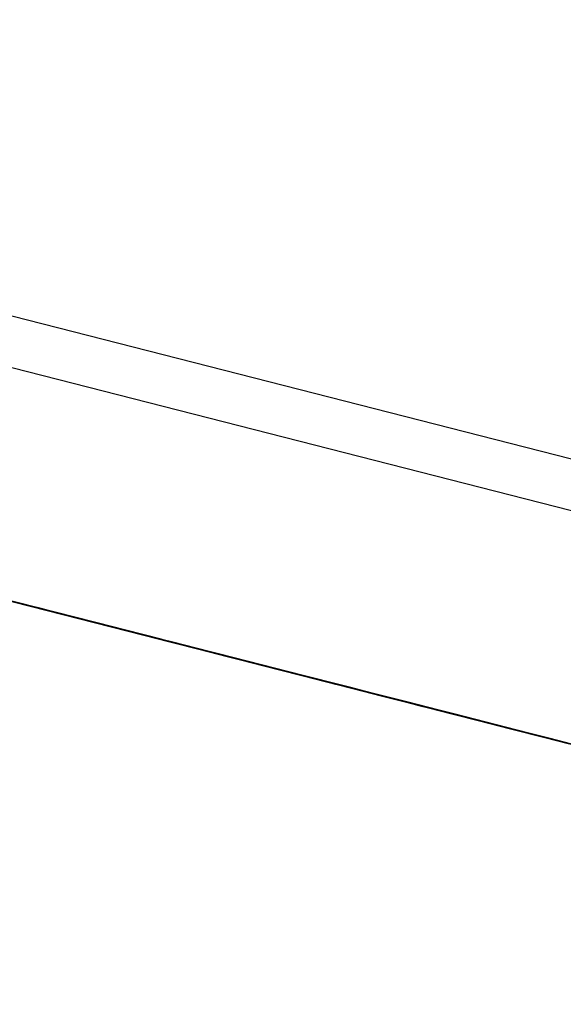
# Model space of a CAD drawing. Extents: x -236 to 38, y -54 to 167.
# Drawn here: x -149 to -149, y 123 to 123 of the extents above; entities that cross this region are included whole.
import ezdxf

# ---------------------------------------------------------------- set-up
doc = ezdxf.new("R2010")
doc.units = 0
doc.header["$MEASUREMENT"] = 0
doc.layers.add('TFR-TRI', color=7, linetype='CONTINUOUS')

msp = doc.modelspace()

# ---------------------------------------------------------------- linework, layer by layer
at = {"layer": 'TFR-TRI', "color": 18, "linetype": 'CONTINUOUS'}
for p, q in [((-147.476227, 122.599121), (-150.413536, 123.348923)), ((-147.499374, 122.602402), (-150.248535, 123.304184)), ((-148.759781, 122.912277), (-148.704582, 122.898193)), ((-148.759781, 122.912277), (-148.704582, 122.898193)), ((-148.759781, 122.912277), (-148.704582, 122.898193)), ((-148.707817, 122.899017), (-148.750572, 122.909927)), ((-148.745987, 122.908768), (-148.704765, 122.898239)), ((-148.745384, 122.9086), (-148.710266, 122.899643)), ((-148.707214, 122.898865), (-148.742325, 122.907822)), ((-148.739273, 122.907043), (-148.705688, 122.898468)), ((-148.732407, 122.905289), (-148.707573, 122.898956)), ((-148.704811, 122.898254), (-148.730568, 122.904831)), ((-148.729279, 122.904495), (-148.67408, 122.890411)), ((-148.729279, 122.904495), (-148.67408, 122.890411)), ((-148.729279, 122.904495), (-148.67408, 122.890411)), ((-148.671181, 122.889664), (-148.729195, 122.90448)), ((-148.672707, 122.89006), (-148.727669, 122.904083)), ((-148.727669, 122.904083), (-148.701714, 122.897461)), ((-148.726143, 122.903702), (-148.672707, 122.89006)), ((-148.707199, 122.898865), (-148.723755, 122.903091)), ((-148.723755, 122.903091), (-148.702599, 122.89769)), ((-148.70536, 122.898392), (-148.723755, 122.903091)), ((-148.723755, 122.903091), (-148.707199, 122.898865)), ((-148.707199, 122.898865), (-148.723755, 122.903091)), ((-148.723755, 122.903091), (-148.707199, 122.898865)), ((-148.69915, 122.896805), (-148.72123, 122.902435)), ((-148.72123, 122.902435), (-148.69915, 122.896805)), ((-148.701912, 122.897507), (-148.72123, 122.902435)), ((-148.72123, 122.902435), (-148.701912, 122.897507)), ((-148.703751, 122.89798), (-148.72123, 122.902435)), ((-148.72123, 122.902435), (-148.703751, 122.89798)), ((-148.718613, 122.901779), (-148.709412, 122.899429)), ((-148.714928, 122.900833), (-148.71125, 122.899887)), ((-148.710327, 122.899658), (-148.714012, 122.900604)), ((-148.714012, 122.900604), (-148.710327, 122.899658)), ((-148.710327, 122.899658), (-148.713089, 122.90036)), ((-148.713089, 122.90036), (-148.710327, 122.899658)), ((-148.71286, 122.900299), (-148.709183, 122.899368)), ((-148.709183, 122.899368), (-148.71286, 122.900299)), ((-148.71286, 122.900299), (-148.710098, 122.899597)), ((-148.710098, 122.899597), (-148.71286, 122.900299)), ((-148.71286, 122.900299), (-148.710098, 122.899597)), ((-148.710098, 122.899597), (-148.71286, 122.900299)), ((-148.712738, 122.900269), (-148.711823, 122.90004)), ((-148.709412, 122.899429), (-148.712173, 122.900131)), ((-148.711823, 122.90004), (-148.709984, 122.899567)), ((-148.709984, 122.899567), (-148.711823, 122.90004)), ((-148.710899, 122.899811), (-148.711823, 122.90004)), ((-148.711823, 122.90004), (-148.710899, 122.899811)), ((-148.689491, 122.894333), (-148.711571, 122.899979)), ((-148.71125, 122.899887), (-148.70665, 122.898712)), ((-148.709984, 122.899567), (-148.710899, 122.899811)), ((-148.710899, 122.899811), (-148.709061, 122.899338)), ((-148.710876, 122.899796), (-148.709961, 122.899567)), ((-148.709961, 122.899567), (-148.710876, 122.899796)), ((-148.709732, 122.899506), (-148.710648, 122.899734)), ((-148.70665, 122.898712), (-148.710327, 122.899658)), ((-148.710327, 122.899658), (-148.70665, 122.898712)), ((-148.70665, 122.898712), (-148.710327, 122.899658)), ((-148.710327, 122.899658), (-148.70665, 122.898712)), ((-148.710266, 122.899643), (-148.699577, 122.896912)), ((-148.710098, 122.899597), (-148.706421, 122.898666)), ((-148.706421, 122.898666), (-148.710098, 122.899597)), ((-148.710098, 122.899597), (-148.707344, 122.898895)), ((-148.707344, 122.898895), (-148.710098, 122.899597)), ((-148.709984, 122.899567), (-148.709061, 122.899338)), ((-148.709061, 122.899338), (-148.709984, 122.899567)), ((-148.709061, 122.899338), (-148.709984, 122.899567)), ((-148.709961, 122.899567), (-148.708122, 122.899094)), ((-148.708122, 122.899094), (-148.709961, 122.899567)), ((-148.708809, 122.899277), (-148.709732, 122.899506)), ((-148.70665, 122.898712), (-148.709412, 122.899429)), ((-148.707573, 122.898956), (-148.709412, 122.899429)), ((-148.709183, 122.899368), (-148.705498, 122.898422)), ((-148.705498, 122.898422), (-148.709183, 122.899368)), ((-148.709061, 122.899338), (-148.707222, 122.898865)), ((-148.707222, 122.898865), (-148.709061, 122.899338)), ((-148.709061, 122.899338), (-148.707222, 122.898865)), ((-148.706299, 122.898636), (-148.709061, 122.899338)), ((-148.709061, 122.899338), (-148.707222, 122.898865)), ((-148.708145, 122.899094), (-148.709061, 122.899338)), ((-148.709061, 122.899338), (-148.708145, 122.899094)), ((-148.708809, 122.899277), (-148.707886, 122.899033)), ((-148.707886, 122.899033), (-148.708809, 122.899277)), ((-148.708809, 122.899277), (-148.689491, 122.894333)), ((-148.70826, 122.899124), (-148.707344, 122.898895)), ((-148.707344, 122.898895), (-148.70826, 122.899124)), ((-148.707222, 122.898865), (-148.708145, 122.899094)), ((-148.708145, 122.899094), (-148.706299, 122.898636)), ((-148.708122, 122.899094), (-148.707199, 122.898865)), ((-148.707199, 122.898865), (-148.708122, 122.899094)), ((-148.708122, 122.899094), (-148.707199, 122.898865)), ((-148.707199, 122.898865), (-148.708122, 122.899094)), ((-148.70697, 122.898804), (-148.707886, 122.899033)), ((-148.707886, 122.899033), (-148.706047, 122.89856)), ((-148.706047, 122.89856), (-148.707886, 122.899033)), ((-148.692551, 122.895126), (-148.707817, 122.899017)), ((-148.707573, 122.898956), (-148.704811, 122.898254)), ((-148.685333, 122.89328), (-148.707413, 122.898911)), ((-148.707344, 122.898895), (-148.706421, 122.898666)), ((-148.706421, 122.898666), (-148.707344, 122.898895)), ((-148.707344, 122.898895), (-148.704582, 122.898193)), ((-148.705498, 122.898422), (-148.707344, 122.898895)), ((-148.707222, 122.898865), (-148.705383, 122.898392)), ((-148.705383, 122.898392), (-148.707222, 122.898865)), ((-148.707222, 122.898865), (-148.706299, 122.898636)), ((-148.707222, 122.898865), (-148.70446, 122.898163)), ((-148.705383, 122.898392), (-148.707222, 122.898865)), ((-148.706299, 122.898636), (-148.707222, 122.898865)), ((-148.707222, 122.898865), (-148.706299, 122.898636)), ((-148.702629, 122.89769), (-148.707214, 122.898865)), ((-148.707199, 122.898865), (-148.70536, 122.898392)), ((-148.70536, 122.898392), (-148.707199, 122.898865)), ((-148.707199, 122.898865), (-148.706276, 122.898621)), ((-148.706276, 122.898621), (-148.707199, 122.898865)), ((-148.706047, 122.89856), (-148.70697, 122.898804)), ((-148.70665, 122.898712), (-148.702972, 122.897781)), ((-148.702972, 122.897781), (-148.70665, 122.898712)), ((-148.70665, 122.898712), (-148.703888, 122.89801)), ((-148.703888, 122.89801), (-148.70665, 122.898712)), ((-148.70665, 122.898712), (-148.703888, 122.89801)), ((-148.703888, 122.89801), (-148.70665, 122.898712)), ((-148.705574, 122.898438), (-148.706497, 122.898682)), ((-148.706421, 122.898666), (-148.705498, 122.898422)), ((-148.705498, 122.898422), (-148.706421, 122.898666)), ((-148.706421, 122.898666), (-148.703659, 122.897949)), ((-148.703659, 122.897949), (-148.706421, 122.898666)), ((-148.706299, 122.898636), (-148.70446, 122.898163)), ((-148.70446, 122.898163), (-148.706299, 122.898636)), ((-148.706299, 122.898636), (-148.70446, 122.898163)), ((-148.705383, 122.898392), (-148.706299, 122.898636)), ((-148.706299, 122.898636), (-148.705383, 122.898392)), ((-148.706276, 122.898621), (-148.704437, 122.898148)), ((-148.704437, 122.898148), (-148.706276, 122.898621)), ((-148.706276, 122.898621), (-148.70536, 122.898392)), ((-148.706047, 122.89856), (-148.705132, 122.898331)), ((-148.705132, 122.898331), (-148.706047, 122.89856)), ((-148.706047, 122.89856), (-148.705132, 122.898331)), ((-148.705132, 122.898331), (-148.706047, 122.89856)), ((-148.689491, 122.894333), (-148.706047, 122.89856)), ((-148.705688, 122.898468), (-148.67057, 122.889511)), ((-148.704651, 122.898209), (-148.705574, 122.898438)), ((-148.705498, 122.898422), (-148.703659, 122.897949)), ((-148.703659, 122.897949), (-148.705498, 122.898422)), ((-148.705498, 122.898422), (-148.704582, 122.898193)), ((-148.704582, 122.898193), (-148.705498, 122.898422)), ((-148.705498, 122.898422), (-148.695381, 122.895844)), ((-148.695381, 122.895844), (-148.705498, 122.898422)), ((-148.705498, 122.898422), (-148.70182, 122.897491)), ((-148.702744, 122.89772), (-148.705498, 122.898422)), ((-148.702744, 122.89772), (-148.705498, 122.898422)), ((-148.705383, 122.898392), (-148.701698, 122.897461)), ((-148.703545, 122.897919), (-148.705383, 122.898392)), ((-148.703545, 122.897919), (-148.705383, 122.898392)), ((-148.70446, 122.898163), (-148.705383, 122.898392)), ((-148.705383, 122.898392), (-148.703545, 122.897919)), ((-148.70536, 122.898392), (-148.703522, 122.897919)), ((-148.703522, 122.897919), (-148.70536, 122.898392)), ((-148.70536, 122.898392), (-148.704437, 122.898148)), ((-148.704437, 122.898148), (-148.70536, 122.898392)), ((-148.705132, 122.898331), (-148.704208, 122.898102)), ((-148.705132, 122.898331), (-148.704208, 122.898102)), ((-148.704208, 122.898102), (-148.705132, 122.898331)), ((-148.705132, 122.898331), (-148.703285, 122.897858)), ((-148.703285, 122.897858), (-148.705132, 122.898331)), ((-148.704765, 122.898239), (-148.695602, 122.895905)), ((-148.704651, 122.898209), (-148.703735, 122.89798)), ((-148.703735, 122.89798), (-148.704651, 122.898209)), ((-148.704651, 122.898209), (-148.685333, 122.89328)), ((-148.704582, 122.898193), (-148.703659, 122.897949)), ((-148.703659, 122.897949), (-148.704582, 122.898193)), ((-148.704582, 122.898193), (-148.702744, 122.89772)), ((-148.70446, 122.898163), (-148.703545, 122.897919)), ((-148.701698, 122.897461), (-148.70446, 122.898163)), ((-148.70446, 122.898163), (-148.701698, 122.897461)), ((-148.70446, 122.898163), (-148.702621, 122.89769)), ((-148.702621, 122.89769), (-148.70446, 122.898163)), ((-148.704437, 122.898148), (-148.703522, 122.897919)), ((-148.703522, 122.897919), (-148.704437, 122.898148)), ((-148.704437, 122.898148), (-148.703522, 122.897919)), ((-148.703522, 122.897919), (-148.704437, 122.898148)), ((-148.704208, 122.898102), (-148.703285, 122.897858)), ((-148.703285, 122.897858), (-148.704208, 122.898102)), ((-148.704208, 122.898102), (-148.70237, 122.897629)), ((-148.70237, 122.897629), (-148.704208, 122.898102)), ((-148.703888, 122.89801), (-148.700211, 122.897079)), ((-148.700211, 122.897079), (-148.703888, 122.89801)), ((-148.703888, 122.89801), (-148.701134, 122.897308)), ((-148.701134, 122.897308), (-148.703888, 122.89801)), ((-148.702812, 122.897736), (-148.703735, 122.89798)), ((-148.703735, 122.89798), (-148.701897, 122.897507)), ((-148.701897, 122.897507), (-148.703735, 122.89798)), ((-148.703659, 122.897949), (-148.702744, 122.89772)), ((-148.702744, 122.89772), (-148.703659, 122.897949)), ((-148.703659, 122.897949), (-148.702744, 122.89772)), ((-148.702744, 122.89772), (-148.703659, 122.897949)), ((-148.703659, 122.897949), (-148.700897, 122.897247)), ((-148.700897, 122.897247), (-148.703659, 122.897949)), ((-148.700783, 122.897217), (-148.703545, 122.897919)), ((-148.703545, 122.897919), (-148.701698, 122.897461)), ((-148.700783, 122.897217), (-148.703545, 122.897919)), ((-148.703545, 122.897919), (-148.701698, 122.897461)), ((-148.703522, 122.897919), (-148.701675, 122.897446)), ((-148.70076, 122.897217), (-148.703522, 122.897919)), ((-148.703522, 122.897919), (-148.701675, 122.897446)), ((-148.701675, 122.897446), (-148.703522, 122.897919)), ((-148.703522, 122.897919), (-148.702599, 122.89769)), ((-148.702599, 122.89769), (-148.703522, 122.897919)), ((-148.703285, 122.897858), (-148.70237, 122.897629)), ((-148.70237, 122.897629), (-148.703285, 122.897858)), ((-148.703285, 122.897858), (-148.701447, 122.897385)), ((-148.701447, 122.897385), (-148.703285, 122.897858)), ((-148.702972, 122.897781), (-148.699287, 122.896835)), ((-148.699287, 122.896835), (-148.702972, 122.897781)), ((-148.701897, 122.897507), (-148.702812, 122.897736)), ((-148.702744, 122.89772), (-148.700897, 122.897247)), ((-148.700897, 122.897247), (-148.702744, 122.89772)), ((-148.702744, 122.89772), (-148.70182, 122.897491)), ((-148.70182, 122.897491), (-148.702744, 122.89772)), ((-148.702744, 122.89772), (-148.70182, 122.897491)), ((-148.70182, 122.897491), (-148.702744, 122.89772)), ((-148.702744, 122.89772), (-148.698143, 122.896545)), ((-148.698143, 122.896545), (-148.702744, 122.89772)), ((-148.699059, 122.89679), (-148.702744, 122.89772)), ((-148.702744, 122.89772), (-148.700897, 122.897247)), ((-148.700897, 122.897247), (-148.702744, 122.89772)), ((-148.667519, 122.888733), (-148.702629, 122.89769)), ((-148.702621, 122.89769), (-148.69986, 122.896988)), ((-148.700783, 122.897217), (-148.702621, 122.89769)), ((-148.702599, 122.89769), (-148.701675, 122.897446)), ((-148.701675, 122.897446), (-148.702599, 122.89769)), ((-148.70237, 122.897629), (-148.701447, 122.897385)), ((-148.701447, 122.897385), (-148.70237, 122.897629)), ((-148.70237, 122.897629), (-148.701447, 122.897385)), ((-148.701447, 122.897385), (-148.70237, 122.897629)), ((-148.701897, 122.897507), (-148.700974, 122.897278)), ((-148.700974, 122.897278), (-148.701897, 122.897507)), ((-148.701897, 122.897507), (-148.700974, 122.897278)), ((-148.700974, 122.897278), (-148.701897, 122.897507)), ((-148.685333, 122.89328), (-148.701897, 122.897507)), ((-148.70182, 122.897491), (-148.699982, 122.897018)), ((-148.699982, 122.897018), (-148.70182, 122.897491)), ((-148.70182, 122.897491), (-148.700897, 122.897247)), ((-148.700897, 122.897247), (-148.70182, 122.897491)), ((-148.70182, 122.897491), (-148.699059, 122.89679)), ((-148.698662, 122.896683), (-148.701714, 122.897461)), ((-148.701698, 122.897461), (-148.69986, 122.896988)), ((-148.701698, 122.897461), (-148.69986, 122.896988)), ((-148.698021, 122.896515), (-148.701698, 122.897461)), ((-148.701698, 122.897461), (-148.698944, 122.896759)), ((-148.701698, 122.897461), (-148.69986, 122.896988)), ((-148.701675, 122.897446), (-148.697998, 122.896515)), ((-148.701675, 122.897446), (-148.699837, 122.896988)), ((-148.699837, 122.896988), (-148.701675, 122.897446)), ((-148.701675, 122.897446), (-148.699837, 122.896988)), ((-148.699837, 122.896988), (-148.701675, 122.897446)), ((-148.701447, 122.897385), (-148.700531, 122.897156)), ((-148.700531, 122.897156), (-148.701447, 122.897385)), ((-148.701447, 122.897385), (-148.699608, 122.896927)), ((-148.699608, 122.896927), (-148.701447, 122.897385)), ((-148.701447, 122.897385), (-148.699608, 122.896927)), ((-148.698692, 122.896683), (-148.701447, 122.897385)), ((-148.701134, 122.897308), (-148.698372, 122.896606)), ((-148.699287, 122.896835), (-148.701134, 122.897308)), ((-148.700974, 122.897278), (-148.700058, 122.897034)), ((-148.700974, 122.897278), (-148.700058, 122.897034)), ((-148.700058, 122.897034), (-148.700974, 122.897278)), ((-148.700974, 122.897278), (-148.699135, 122.896805)), ((-148.699135, 122.896805), (-148.700974, 122.897278)), ((-148.700897, 122.897247), (-148.699059, 122.89679)), ((-148.699059, 122.89679), (-148.700897, 122.897247)), ((-148.700897, 122.897247), (-148.699982, 122.897018)), ((-148.699982, 122.897018), (-148.700897, 122.897247)), ((-148.700897, 122.897247), (-148.699059, 122.89679)), ((-148.699059, 122.89679), (-148.700897, 122.897247)), ((-148.700897, 122.897247), (-148.699059, 122.89679)), ((-148.699059, 122.89679), (-148.700897, 122.897247)), ((-148.698021, 122.896515), (-148.700783, 122.897217)), ((-148.698021, 122.896515), (-148.700783, 122.897217)), ((-148.698021, 122.896515), (-148.700783, 122.897217)), ((-148.697998, 122.896515), (-148.70076, 122.897217)), ((-148.700531, 122.897156), (-148.699608, 122.896927)), ((-148.699608, 122.896927), (-148.700531, 122.897156)), ((-148.700211, 122.897079), (-148.697449, 122.896378)), ((-148.697449, 122.896378), (-148.700211, 122.897079)), ((-148.674309, 122.890457), (-148.700066, 122.897034)), ((-148.700066, 122.897034), (-148.697311, 122.896332)), ((-148.700058, 122.897034), (-148.699135, 122.896805)), ((-148.699135, 122.896805), (-148.700058, 122.897034)), ((-148.700058, 122.897034), (-148.698212, 122.896561)), ((-148.698212, 122.896561), (-148.700058, 122.897034)), ((-148.699982, 122.897018), (-148.699059, 122.89679)), ((-148.699059, 122.89679), (-148.699982, 122.897018)), ((-148.699982, 122.897018), (-148.699059, 122.89679)), ((-148.699059, 122.89679), (-148.699982, 122.897018)), ((-148.69986, 122.896988), (-148.697105, 122.896286)), ((-148.69986, 122.896988), (-148.697105, 122.896286)), ((-148.69986, 122.896988), (-148.697105, 122.896286)), ((-148.699837, 122.896988), (-148.697075, 122.896271)), ((-148.697075, 122.896271), (-148.699837, 122.896988)), ((-148.699837, 122.896988), (-148.697998, 122.896515)), ((-148.697998, 122.896515), (-148.699837, 122.896988)), ((-148.699608, 122.896927), (-148.697769, 122.896454)), ((-148.697769, 122.896454), (-148.699608, 122.896927)), ((-148.699608, 122.896927), (-148.697769, 122.896454)), ((-148.697769, 122.896454), (-148.699608, 122.896927)), ((-148.699608, 122.896927), (-148.69593, 122.895981)), ((-148.699577, 122.896912), (-148.664459, 122.887955)), ((-148.699287, 122.896835), (-148.69561, 122.895905)), ((-148.696533, 122.896133), (-148.699287, 122.896835)), ((-148.696533, 122.896133), (-148.699287, 122.896835)), ((-148.677147, 122.89119), (-148.699226, 122.89682)), ((-148.699135, 122.896805), (-148.698212, 122.896561)), ((-148.698212, 122.896561), (-148.699135, 122.896805)), ((-148.699135, 122.896805), (-148.697296, 122.896332)), ((-148.697296, 122.896332), (-148.699135, 122.896805)), ((-148.699059, 122.89679), (-148.69722, 122.896317)), ((-148.696297, 122.896072), (-148.699059, 122.89679)), ((-148.699059, 122.89679), (-148.69722, 122.896317)), ((-148.69722, 122.896317), (-148.699059, 122.89679)), ((-148.699059, 122.89679), (-148.698143, 122.896545)), ((-148.698143, 122.896545), (-148.699059, 122.89679)), ((-148.699059, 122.89679), (-148.69722, 122.896317)), ((-148.69722, 122.896317), (-148.699059, 122.89679)), ((-148.699059, 122.89679), (-148.69722, 122.896317)), ((-148.69722, 122.896317), (-148.699059, 122.89679)), ((-148.699059, 122.89679), (-148.698143, 122.896545)), ((-148.698143, 122.896545), (-148.699059, 122.89679)), ((-148.698944, 122.896759), (-148.696182, 122.896042)), ((-148.69593, 122.895981), (-148.698692, 122.896683)), ((-148.672707, 122.89006), (-148.698662, 122.896683)), ((-148.698372, 122.896606), (-148.660652, 122.886978)), ((-148.658813, 122.886505), (-148.698372, 122.896606)), ((-148.698372, 122.896606), (-148.656052, 122.885803)), ((-148.698372, 122.896606), (-148.696533, 122.896133)), ((-148.69738, 122.896347), (-148.698303, 122.896591)), ((-148.698212, 122.896561), (-148.697296, 122.896332)), ((-148.697296, 122.896332), (-148.698212, 122.896561)), ((-148.698212, 122.896561), (-148.697296, 122.896332)), ((-148.697296, 122.896332), (-148.698212, 122.896561)), ((-148.698143, 122.896545), (-148.69722, 122.896317)), ((-148.69722, 122.896317), (-148.698143, 122.896545)), ((-148.698143, 122.896545), (-148.69722, 122.896317)), ((-148.69722, 122.896317), (-148.698143, 122.896545)), ((-148.696182, 122.896042), (-148.698021, 122.896515)), ((-148.694344, 122.895584), (-148.698021, 122.896515)), ((-148.695259, 122.895813), (-148.698021, 122.896515)), ((-148.696182, 122.896042), (-148.698021, 122.896515)), ((-148.697998, 122.896515), (-148.695236, 122.895813)), ((-148.694321, 122.895569), (-148.697998, 122.896515)), ((-148.697998, 122.896515), (-148.695236, 122.895813)), ((-148.695236, 122.895813), (-148.697998, 122.896515)), ((-148.697769, 122.896454), (-148.69593, 122.895981)), ((-148.69593, 122.895981), (-148.697769, 122.896454)), ((-148.697769, 122.896454), (-148.695007, 122.895752)), ((-148.695007, 122.895752), (-148.697769, 122.896454)), ((-148.697449, 122.896378), (-148.694687, 122.89566)), ((-148.694687, 122.89566), (-148.697449, 122.896378)), ((-148.696465, 122.896118), (-148.69738, 122.896347)), ((-148.69455, 122.89563), (-148.697311, 122.896332)), ((-148.697311, 122.896332), (-148.67247, 122.889999)), ((-148.697296, 122.896332), (-148.696373, 122.896103)), ((-148.696373, 122.896103), (-148.697296, 122.896332)), ((-148.697296, 122.896332), (-148.695457, 122.895859)), ((-148.695457, 122.895859), (-148.697296, 122.896332)), ((-148.697296, 122.896332), (-148.695457, 122.895859)), ((-148.694534, 122.89563), (-148.697296, 122.896332)), ((-148.69722, 122.896317), (-148.693542, 122.89537)), ((-148.69722, 122.896317), (-148.695381, 122.895844)), ((-148.695381, 122.895844), (-148.69722, 122.896317)), ((-148.69722, 122.896317), (-148.695381, 122.895844)), ((-148.695381, 122.895844), (-148.69722, 122.896317)), ((-148.69722, 122.896317), (-148.695381, 122.895844)), ((-148.695381, 122.895844), (-148.69722, 122.896317)), ((-148.69722, 122.896317), (-148.695381, 122.895844)), ((-148.696297, 122.896072), (-148.69722, 122.896317)), ((-148.69722, 122.896317), (-148.695381, 122.895844)), ((-148.696297, 122.896072), (-148.69722, 122.896317)), ((-148.697105, 122.896286), (-148.694344, 122.895584)), ((-148.697105, 122.896286), (-148.694344, 122.895584)), ((-148.697105, 122.896286), (-148.694344, 122.895584)), ((-148.697075, 122.896271), (-148.693398, 122.89534)), ((-148.694321, 122.895569), (-148.697075, 122.896271)), ((-148.692848, 122.895203), (-148.696533, 122.896133)), ((-148.696533, 122.896133), (-148.694687, 122.89566)), ((-148.694687, 122.89566), (-148.696533, 122.896133)), ((-148.696465, 122.896118), (-148.695541, 122.895889)), ((-148.695541, 122.895889), (-148.696465, 122.896118)), ((-148.696465, 122.896118), (-148.677147, 122.89119)), ((-148.696373, 122.896103), (-148.695457, 122.895859)), ((-148.695457, 122.895859), (-148.696373, 122.896103)), ((-148.693542, 122.89537), (-148.696297, 122.896072)), ((-148.694458, 122.895615), (-148.696297, 122.896072)), ((-148.695381, 122.895844), (-148.696297, 122.896072)), ((-148.696182, 122.896042), (-148.69342, 122.89534)), ((-148.69342, 122.89534), (-148.696182, 122.896042)), ((-148.695152, 122.895782), (-148.696068, 122.896011)), ((-148.696068, 122.896011), (-148.695152, 122.895782)), ((-148.69593, 122.895981), (-148.693169, 122.895279)), ((-148.693169, 122.895279), (-148.69593, 122.895981)), ((-148.69593, 122.895981), (-148.693169, 122.895279)), ((-148.692245, 122.89505), (-148.69593, 122.895981)), ((-148.69561, 122.895905), (-148.692848, 122.895203)), ((-148.695602, 122.895905), (-148.654381, 122.885376)), ((-148.694626, 122.895645), (-148.695541, 122.895889)), ((-148.695541, 122.895889), (-148.693703, 122.895416)), ((-148.693703, 122.895416), (-148.695541, 122.895889)), ((-148.695457, 122.895859), (-148.693611, 122.895386)), ((-148.693611, 122.895386), (-148.695457, 122.895859)), ((-148.695457, 122.895859), (-148.693611, 122.895386)), ((-148.693611, 122.895386), (-148.695457, 122.895859)), ((-148.695457, 122.895859), (-148.691772, 122.894928)), ((-148.695381, 122.895844), (-148.692619, 122.895142)), ((-148.692619, 122.895142), (-148.695381, 122.895844)), ((-148.695381, 122.895844), (-148.693542, 122.89537)), ((-148.693542, 122.89537), (-148.695381, 122.895844)), ((-148.695381, 122.895844), (-148.693542, 122.89537)), ((-148.693542, 122.89537), (-148.695381, 122.895844)), ((-148.695381, 122.895844), (-148.694458, 122.895615)), ((-148.695381, 122.895844), (-148.694458, 122.895615)), ((-148.694458, 122.895615), (-148.695381, 122.895844)), ((-148.692505, 122.895111), (-148.695259, 122.895813)), ((-148.695236, 122.895813), (-148.691559, 122.894867)), ((-148.695236, 122.895813), (-148.693398, 122.89534)), ((-148.692482, 122.895096), (-148.695236, 122.895813)), ((-148.694229, 122.895554), (-148.695152, 122.895782)), ((-148.695152, 122.895782), (-148.693314, 122.895309)), ((-148.695007, 122.895752), (-148.692245, 122.89505)), ((-148.69133, 122.894806), (-148.695007, 122.895752)), ((-148.694687, 122.89566), (-148.692848, 122.895203)), ((-148.692848, 122.895203), (-148.694687, 122.89566)), ((-148.694687, 122.89566), (-148.692848, 122.895203)), ((-148.692848, 122.895203), (-148.694687, 122.89566)), ((-148.693703, 122.895416), (-148.694626, 122.895645)), ((-148.687187, 122.893753), (-148.69455, 122.89563)), ((-148.691772, 122.894928), (-148.694534, 122.89563)), ((-148.694458, 122.895615), (-148.693542, 122.89537)), ((-148.693542, 122.89537), (-148.694458, 122.895615)), ((-148.694458, 122.895615), (-148.693542, 122.89537)), ((-148.693542, 122.89537), (-148.694458, 122.895615)), ((-148.694344, 122.895584), (-148.691582, 122.894867)), ((-148.690659, 122.894638), (-148.694344, 122.895584)), ((-148.694344, 122.895584), (-148.690659, 122.894638)), ((-148.694344, 122.895584), (-148.692505, 122.895111)), ((-148.694321, 122.895569), (-148.655678, 122.885712)), ((-148.694321, 122.895569), (-148.65844, 122.886414)), ((-148.694321, 122.895569), (-148.660278, 122.886887)), ((-148.690636, 122.894638), (-148.694321, 122.895569)), ((-148.690636, 122.894638), (-148.694321, 122.895569)), ((-148.693314, 122.895309), (-148.694229, 122.895554)), ((-148.693703, 122.895416), (-148.692787, 122.895187)), ((-148.692787, 122.895187), (-148.693703, 122.895416)), ((-148.693703, 122.895416), (-148.692787, 122.895187)), ((-148.692787, 122.895187), (-148.693703, 122.895416)), ((-148.677147, 122.89119), (-148.693703, 122.895416)), ((-148.693611, 122.895386), (-148.691772, 122.894928)), ((-148.691772, 122.894928), (-148.693611, 122.895386)), ((-148.693611, 122.895386), (-148.690857, 122.894684)), ((-148.690857, 122.894684), (-148.693611, 122.895386)), ((-148.693542, 122.89537), (-148.690781, 122.894669)), ((-148.689857, 122.89444), (-148.693542, 122.89537)), ((-148.693542, 122.89537), (-148.690781, 122.894669)), ((-148.690781, 122.894669), (-148.693542, 122.89537)), ((-148.693542, 122.89537), (-148.692619, 122.895142)), ((-148.691704, 122.894897), (-148.693542, 122.89537)), ((-148.693542, 122.89537), (-148.692619, 122.895142)), ((-148.692619, 122.895142), (-148.693542, 122.89537)), ((-148.69342, 122.89534), (-148.689743, 122.894409)), ((-148.690659, 122.894638), (-148.69342, 122.89534)), ((-148.660278, 122.886887), (-148.693398, 122.89534)), ((-148.660278, 122.886887), (-148.693398, 122.89534)), ((-148.693398, 122.89534), (-148.660278, 122.886887)), ((-148.693398, 122.89534), (-148.690636, 122.894638)), ((-148.693398, 122.89534), (-148.690636, 122.894638)), ((-148.690552, 122.894608), (-148.693314, 122.895309)), ((-148.693314, 122.895309), (-148.691467, 122.894852)), ((-148.69239, 122.895081), (-148.693314, 122.895309)), ((-148.693314, 122.895309), (-148.69239, 122.895081)), ((-148.693169, 122.895279), (-148.690407, 122.894577)), ((-148.69133, 122.894806), (-148.693169, 122.895279)), ((-148.693169, 122.895279), (-148.689491, 122.894333)), ((-148.692848, 122.895203), (-148.69101, 122.89473)), ((-148.69101, 122.89473), (-148.692848, 122.895203)), ((-148.692848, 122.895203), (-148.69101, 122.89473)), ((-148.69101, 122.89473), (-148.692848, 122.895203)), ((-148.692848, 122.895203), (-148.691933, 122.894958)), ((-148.691933, 122.894958), (-148.692848, 122.895203)), ((-148.692787, 122.895187), (-148.691864, 122.894943)), ((-148.692787, 122.895187), (-148.691864, 122.894943)), ((-148.691864, 122.894943), (-148.692787, 122.895187)), ((-148.692787, 122.895187), (-148.690941, 122.894714)), ((-148.690941, 122.894714), (-148.692787, 122.895187)), ((-148.692619, 122.895142), (-148.689857, 122.89444)), ((-148.688942, 122.894196), (-148.692619, 122.895142)), ((-148.692619, 122.895142), (-148.690781, 122.894669)), ((-148.692619, 122.895142), (-148.691704, 122.894897)), ((-148.691704, 122.894897), (-148.692619, 122.895142)), ((-148.649803, 122.884201), (-148.692551, 122.895126)), ((-148.689743, 122.894409), (-148.692505, 122.895111)), ((-148.692505, 122.895111), (-148.689743, 122.894409)), ((-148.68972, 122.894394), (-148.692482, 122.895096)), ((-148.691467, 122.894852), (-148.69239, 122.895081)), ((-148.69239, 122.895081), (-148.690552, 122.894608)), ((-148.692245, 122.89505), (-148.688568, 122.894104)), ((-148.688568, 122.894104), (-148.692245, 122.89505)), ((-148.691933, 122.894958), (-148.69101, 122.89473)), ((-148.69101, 122.89473), (-148.691933, 122.894958)), ((-148.691864, 122.894943), (-148.690941, 122.894714)), ((-148.690941, 122.894714), (-148.691864, 122.894943)), ((-148.691864, 122.894943), (-148.690025, 122.89447)), ((-148.690025, 122.89447), (-148.691864, 122.894943)), ((-148.691772, 122.894928), (-148.689018, 122.894211)), ((-148.689018, 122.894211), (-148.691772, 122.894928)), ((-148.691772, 122.894928), (-148.689018, 122.894211)), ((-148.688095, 122.893982), (-148.691772, 122.894928)), ((-148.690781, 122.894669), (-148.691704, 122.894897)), ((-148.691704, 122.894897), (-148.690781, 122.894669)), ((-148.690781, 122.894669), (-148.691704, 122.894897)), ((-148.691582, 122.894867), (-148.68882, 122.894165)), ((-148.691559, 122.894867), (-148.686958, 122.893692)), ((-148.691467, 122.894852), (-148.688713, 122.894135)), ((-148.689629, 122.894379), (-148.691467, 122.894852)), ((-148.690552, 122.894608), (-148.691467, 122.894852)), ((-148.691467, 122.894852), (-148.690552, 122.894608)), ((-148.688568, 122.894104), (-148.69133, 122.894806)), ((-148.688568, 122.894104), (-148.69133, 122.894806)), ((-148.69101, 122.89473), (-148.689171, 122.894257)), ((-148.689171, 122.894257), (-148.69101, 122.89473)), ((-148.69101, 122.89473), (-148.690094, 122.894485)), ((-148.689171, 122.894257), (-148.69101, 122.89473)), ((-148.69101, 122.89473), (-148.689171, 122.894257)), ((-148.690094, 122.894485), (-148.69101, 122.89473)), ((-148.690941, 122.894714), (-148.690025, 122.89447)), ((-148.690025, 122.89447), (-148.690941, 122.894714)), ((-148.690941, 122.894714), (-148.689102, 122.894241)), ((-148.689102, 122.894241), (-148.690941, 122.894714)), ((-148.690857, 122.894684), (-148.688095, 122.893982)), ((-148.687172, 122.893753), (-148.690857, 122.894684)), ((-148.690781, 122.894669), (-148.687103, 122.893723)), ((-148.690781, 122.894669), (-148.688942, 122.894196)), ((-148.688019, 122.893967), (-148.690781, 122.894669)), ((-148.690781, 122.894669), (-148.689857, 122.89444)), ((-148.689857, 122.89444), (-148.690781, 122.894669)), ((-148.686981, 122.893692), (-148.690659, 122.894638)), ((-148.690659, 122.894638), (-148.686981, 122.893692)), ((-148.686981, 122.893692), (-148.690659, 122.894638)), ((-148.686958, 122.893692), (-148.690636, 122.894638)), ((-148.690636, 122.894638), (-148.686958, 122.893692)), ((-148.686958, 122.893692), (-148.690636, 122.894638)), ((-148.690636, 122.894638), (-148.686958, 122.893692)), ((-148.688713, 122.894135), (-148.690552, 122.894608)), ((-148.690552, 122.894608), (-148.688713, 122.894135)), ((-148.689629, 122.894379), (-148.690552, 122.894608)), ((-148.690552, 122.894608), (-148.689629, 122.894379)), ((-148.690407, 122.894577), (-148.687645, 122.893875)), ((-148.690094, 122.894485), (-148.688248, 122.894028)), ((-148.689171, 122.894257), (-148.690094, 122.894485)), ((-148.690025, 122.89447), (-148.689102, 122.894241)), ((-148.689102, 122.894241), (-148.690025, 122.89447)), ((-148.690025, 122.89447), (-148.689102, 122.894241)), ((-148.689102, 122.894241), (-148.690025, 122.89447)), ((-148.68618, 122.893494), (-148.689857, 122.89444)), ((-148.689857, 122.89444), (-148.68618, 122.893494)), ((-148.689857, 122.89444), (-148.688942, 122.894196)), ((-148.688942, 122.894196), (-148.689857, 122.89444)), ((-148.689743, 122.894409), (-148.686981, 122.893692)), ((-148.686981, 122.893692), (-148.689743, 122.894409)), ((-148.689743, 122.894409), (-148.686981, 122.893692)), ((-148.686958, 122.893692), (-148.68972, 122.894394)), ((-148.68779, 122.893906), (-148.689629, 122.894379)), ((-148.688713, 122.894135), (-148.689629, 122.894379)), ((-148.689629, 122.894379), (-148.68779, 122.893906)), ((-148.689491, 122.894333), (-148.684891, 122.893158)), ((-148.689171, 122.894257), (-148.687332, 122.893784)), ((-148.687332, 122.893784), (-148.689171, 122.894257)), ((-148.688248, 122.894028), (-148.689171, 122.894257)), ((-148.689171, 122.894257), (-148.688248, 122.894028)), ((-148.688248, 122.894028), (-148.689171, 122.894257)), ((-148.689102, 122.894241), (-148.688187, 122.894012)), ((-148.688187, 122.894012), (-148.689102, 122.894241)), ((-148.689102, 122.894241), (-148.687263, 122.893768)), ((-148.687263, 122.893768), (-148.689102, 122.894241)), ((-148.689102, 122.894241), (-148.687263, 122.893768)), ((-148.68634, 122.893539), (-148.689102, 122.894241)), ((-148.689018, 122.894211), (-148.686256, 122.893509)), ((-148.687172, 122.893753), (-148.689018, 122.894211)), ((-148.689018, 122.894211), (-148.685333, 122.89328)), ((-148.68618, 122.893494), (-148.688942, 122.894196)), ((-148.688942, 122.894196), (-148.68618, 122.893494)), ((-148.688942, 122.894196), (-148.688019, 122.893967)), ((-148.688019, 122.893967), (-148.688942, 122.894196)), ((-148.685951, 122.893433), (-148.688713, 122.894135)), ((-148.688713, 122.894135), (-148.685951, 122.893433)), ((-148.688713, 122.894135), (-148.686867, 122.893677)), ((-148.686867, 122.893677), (-148.688713, 122.894135)), ((-148.684891, 122.893158), (-148.688568, 122.894104)), ((-148.688568, 122.894104), (-148.684891, 122.893158)), ((-148.684891, 122.893158), (-148.688568, 122.894104)), ((-148.684891, 122.893158), (-148.688568, 122.894104)), ((-148.688248, 122.894028), (-148.687332, 122.893784)), ((-148.687332, 122.893784), (-148.688248, 122.894028)), ((-148.688248, 122.894028), (-148.687332, 122.893784)), ((-148.687332, 122.893784), (-148.688248, 122.894028)), ((-148.688187, 122.894012), (-148.687263, 122.893768)), ((-148.687263, 122.893768), (-148.688187, 122.894012)), ((-148.688095, 122.893982), (-148.684418, 122.893036)), ((-148.684418, 122.893036), (-148.688095, 122.893982)), ((-148.685257, 122.893265), (-148.688019, 122.893967)), ((-148.685028, 122.893204), (-148.68779, 122.893906)), ((-148.68779, 122.893906), (-148.685951, 122.893433)), ((-148.687645, 122.893875), (-148.684891, 122.893158)), ((-148.687332, 122.893784), (-148.686409, 122.893555)), ((-148.685493, 122.893311), (-148.687332, 122.893784)), ((-148.687332, 122.893784), (-148.686409, 122.893555)), ((-148.686409, 122.893555), (-148.687332, 122.893784)), ((-148.687263, 122.893768), (-148.685425, 122.893295)), ((-148.685425, 122.893295), (-148.687263, 122.893768)), ((-148.687263, 122.893768), (-148.685425, 122.893295)), ((-148.685425, 122.893295), (-148.687263, 122.893768)), ((-148.687263, 122.893768), (-148.683586, 122.892838)), ((-148.652229, 122.884827), (-148.687187, 122.893753)), ((-148.684418, 122.893036), (-148.687172, 122.893753)), ((-148.684418, 122.893036), (-148.687172, 122.893753)), ((-148.687103, 122.893723), (-148.682503, 122.892548)), ((-148.687057, 122.893723), (-148.685219, 122.89325)), ((-148.670425, 122.889465), (-148.686981, 122.893692)), ((-148.686981, 122.893692), (-148.665825, 122.88829)), ((-148.668579, 122.889008), (-148.686981, 122.893692)), ((-148.686981, 122.893692), (-148.670425, 122.889465)), ((-148.670425, 122.889465), (-148.686981, 122.893692)), ((-148.686981, 122.893692), (-148.670425, 122.889465)), ((-148.686958, 122.893692), (-148.683281, 122.892746)), ((-148.683281, 122.892746), (-148.686958, 122.893692)), ((-148.686958, 122.893692), (-148.684196, 122.89299)), ((-148.684196, 122.89299), (-148.686958, 122.893692)), ((-148.686958, 122.893692), (-148.684196, 122.89299)), ((-148.684196, 122.89299), (-148.686958, 122.893692)), ((-148.686867, 122.893677), (-148.684113, 122.89296)), ((-148.685028, 122.893204), (-148.686867, 122.893677)), ((-148.686409, 122.893555), (-148.68457, 122.893082)), ((-148.686409, 122.893555), (-148.685493, 122.893311)), ((-148.685493, 122.893311), (-148.686409, 122.893555)), ((-148.683586, 122.892838), (-148.68634, 122.893539)), ((-148.653152, 122.885056), (-148.686272, 122.893524)), ((-148.686272, 122.893524), (-148.670631, 122.889526)), ((-148.686256, 122.893509), (-148.683495, 122.892807)), ((-148.682503, 122.892548), (-148.68618, 122.893494)), ((-148.68618, 122.893494), (-148.682503, 122.892548)), ((-148.682503, 122.892548), (-148.68618, 122.893494)), ((-148.68618, 122.893494), (-148.682503, 122.892548)), ((-148.682274, 122.892502), (-148.685951, 122.893433)), ((-148.685951, 122.893433), (-148.683189, 122.892731)), ((-148.685951, 122.893433), (-148.684113, 122.89296)), ((-148.68457, 122.893082), (-148.685493, 122.893311)), ((-148.685493, 122.893311), (-148.68457, 122.893082)), ((-148.68457, 122.893082), (-148.685493, 122.893311)), ((-148.685425, 122.893295), (-148.683586, 122.892838)), ((-148.683586, 122.892838), (-148.685425, 122.893295)), ((-148.685425, 122.893295), (-148.682663, 122.892593)), ((-148.682663, 122.892593), (-148.685425, 122.893295)), ((-148.685349, 122.89328), (-148.653152, 122.885056)), ((-148.685333, 122.89328), (-148.680733, 122.892105)), ((-148.682503, 122.892548), (-148.685257, 122.893265)), ((-148.685219, 122.89325), (-148.684296, 122.893021)), ((-148.682274, 122.892502), (-148.685028, 122.893204)), ((-148.682274, 122.892502), (-148.685028, 122.893204)), ((-148.684891, 122.893158), (-148.682129, 122.892456)), ((-148.682129, 122.892456), (-148.684891, 122.893158)), ((-148.684891, 122.893158), (-148.682129, 122.892456)), ((-148.682129, 122.892456), (-148.684891, 122.893158)), ((-148.684891, 122.893158), (-148.681206, 122.892227)), ((-148.681206, 122.892227), (-148.684891, 122.893158)), ((-148.68457, 122.893082), (-148.683647, 122.892853)), ((-148.683647, 122.892853), (-148.68457, 122.893082)), ((-148.680733, 122.892105), (-148.684418, 122.893036)), ((-148.684418, 122.893036), (-148.680733, 122.892105)), ((-148.680733, 122.892105), (-148.684418, 122.893036)), ((-148.680733, 122.892105), (-148.684418, 122.893036))]:
    msp.add_line(p, q, dxfattribs=at)

doc.saveas('drawing.dxf')
